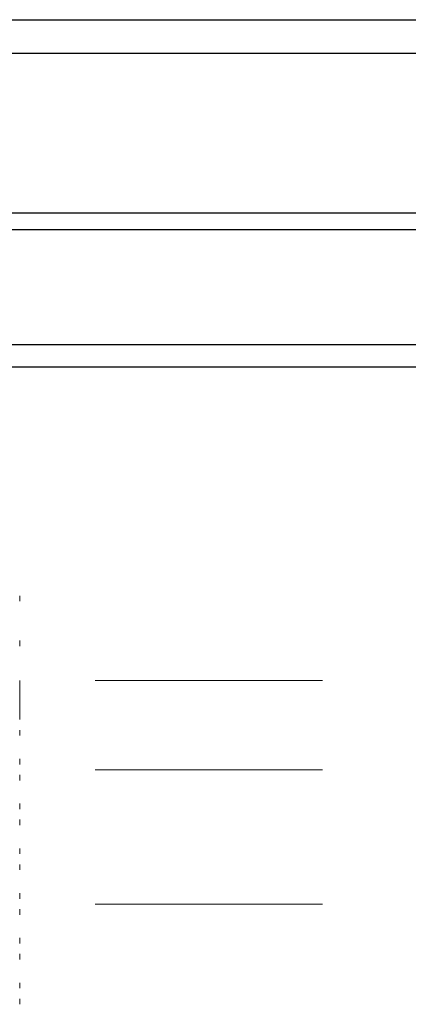
# Model space of a CAD drawing. Units: millimetres. Extents: x 265 to 481, y -1 to 150.
# Drawn here: x 418 to 419, y 90 to 92 of the extents above; entities that cross this region are included whole.
import ezdxf

# ---------------------------------------------------------------- set-up
doc = ezdxf.new("R2010")
doc.units = ezdxf.units.MM
doc.header["$MEASUREMENT"] = 0
for name, pattern in [('AI-Linetype-106', [0.491881, 0.32792, -0.16396]), ('AI-Linetype-11', [0.491881, 0.32792, -0.16396]), ('AI-Linetype-114', [0.491881, 0.32792, -0.16396]), ('AI-Linetype-115', [0.491881, 0.32792, -0.16396]), ('AI-Linetype-1172', [0.491881, 0.32792, -0.16396]), ('AI-Linetype-1173', [0.491881, 0.32792, -0.16396]), ('AI-Linetype-1174', [0.491881, 0.32792, -0.16396]), ('AI-Linetype-1175', [0.491881, 0.32792, -0.16396]), ('AI-Linetype-1176', [0.491881, 0.32792, -0.16396]), ('AI-Linetype-1177', [0.491881, 0.32792, -0.16396]), ('AI-Linetype-1178', [0.491881, 0.32792, -0.16396]), ('AI-Linetype-1179', [0.491881, 0.32792, -0.16396]), ('AI-Linetype-1180', [0.491881, 0.32792, -0.16396]), ('AI-Linetype-1181', [0.491881, 0.32792, -0.16396]), ('AI-Linetype-12', [0.491881, 0.32792, -0.16396]), ('AI-Linetype-13', [0.491881, 0.32792, -0.16396]), ('AI-Linetype-14', [0.491881, 0.32792, -0.16396]), ('AI-Linetype-1462', [0.491881, 0.32792, -0.16396]), ('AI-Linetype-1463', [0.491881, 0.32792, -0.16396]), ('AI-Linetype-1464', [0.491881, 0.32792, -0.16396]), ('AI-Linetype-1465', [0.491881, 0.32792, -0.16396]), ('AI-Linetype-1466', [0.491881, 0.32792, -0.16396]), ('AI-Linetype-1467', [0.491881, 0.32792, -0.16396]), ('AI-Linetype-1468', [0.491881, 0.32792, -0.16396])]:
    doc.linetypes.add(name, pattern=pattern)
doc.layers.get('0').update_dxf_attribs({"lineweight": 0})

msp = doc.modelspace()

# ---------------------------------------------------------------- linework, layer by layer
at = {"color": 18, "lineweight": 25, "true_color": 0x000000}
for p, q in [((415.8791, 91.7626), (425.2663, 91.7626)), ((415.8791, 91.7142), (425.3098, 91.7142)), ((415.8791, 91.4843), (425.5079, 91.4843)), ((415.8791, 91.4601), (425.5281, 91.4601)), ((415.8791, 91.2943), (425.6621, 91.2943)), ((415.8791, 91.262), (425.6874, 91.262))]:
    msp.add_line(p, q, dxfattribs=at)
at = {"color": 18, "linetype": 'AI-Linetype-11', "lineweight": 18, "true_color": 0x000000}
msp.add_line((415.8791, 91.7142), (425.3098, 91.7142), dxfattribs=at)
at = {"color": 18, "linetype": 'AI-Linetype-12', "lineweight": 18, "true_color": 0x000000}
msp.add_line((415.8791, 91.4843), (425.5079, 91.4843), dxfattribs=at)
at = {"color": 18, "linetype": 'AI-Linetype-13', "lineweight": 18, "true_color": 0x000000}
msp.add_line((415.8791, 91.4601), (425.5281, 91.4601), dxfattribs=at)
at = {"color": 18, "linetype": 'AI-Linetype-14', "lineweight": 18, "true_color": 0x000000}
msp.add_line((415.8791, 91.262), (425.6874, 91.262), dxfattribs=at)
at = {"color": 18, "linetype": 'AI-Linetype-1172', "lineweight": 18, "true_color": 0x000000}
msp.add_line((418.0739, 90.9242), (418.0739, 90.9323), dxfattribs=at)
at = {"color": 18, "linetype": 'AI-Linetype-1173', "lineweight": 18, "true_color": 0x000000}
msp.add_line((418.0739, 90.8597), (418.0739, 90.8677), dxfattribs=at)
at = {"color": 18, "linetype": 'AI-Linetype-114', "lineweight": 18, "true_color": 0x000000}
msp.add_line((419.494, 90.8102), (415.9437, 90.8102), dxfattribs=at)
at = {"color": 18, "linetype": 'AI-Linetype-1462', "lineweight": 18, "true_color": 0x000000}
msp.add_line((418.0739, 90.7537), (418.0739, 90.8102), dxfattribs=at)
at = {"color": 18, "linetype": 'AI-Linetype-1174', "lineweight": 18, "true_color": 0x000000}
msp.add_line((418.0739, 90.7951), (418.0739, 90.8032), dxfattribs=at)
at = {"color": 18, "linetype": 'AI-Linetype-1175', "lineweight": 18, "true_color": 0x000000}
msp.add_line((418.0739, 90.7306), (418.0739, 90.7386), dxfattribs=at)
at = {"color": 18, "linetype": 'AI-Linetype-1463', "lineweight": 18, "true_color": 0x000000}
msp.add_line((418.0739, 90.6891), (418.0739, 90.6972), dxfattribs=at)
at = {"color": 18, "linetype": 'AI-Linetype-115', "lineweight": 18, "true_color": 0x000000}
msp.add_line((419.494, 90.6811), (415.9437, 90.6811), dxfattribs=at)
at = {"color": 18, "linetype": 'AI-Linetype-1176', "lineweight": 18, "true_color": 0x000000}
msp.add_line((418.0739, 90.666), (418.0739, 90.6741), dxfattribs=at)
at = {"color": 18, "linetype": 'AI-Linetype-1464', "lineweight": 18, "true_color": 0x000000}
msp.add_line((418.0739, 90.6246), (418.0739, 90.6326), dxfattribs=at)
at = {"color": 18, "linetype": 'AI-Linetype-1177', "lineweight": 18, "true_color": 0x000000}
msp.add_line((418.0739, 90.6015), (418.0739, 90.6095), dxfattribs=at)
at = {"color": 18, "linetype": 'AI-Linetype-1465', "lineweight": 18, "true_color": 0x000000}
msp.add_line((418.0739, 90.56), (418.0739, 90.5681), dxfattribs=at)
at = {"color": 18, "linetype": 'AI-Linetype-1178', "lineweight": 18, "true_color": 0x000000}
msp.add_line((418.0739, 90.5369), (418.0739, 90.545), dxfattribs=at)
at = {"color": 18, "linetype": 'AI-Linetype-1466', "lineweight": 18, "true_color": 0x000000}
msp.add_line((418.0739, 90.4955), (418.0739, 90.5035), dxfattribs=at)
at = {"color": 18, "linetype": 'AI-Linetype-106', "lineweight": 18, "true_color": 0x000000}
msp.add_line((419.494, 90.4874), (415.9437, 90.4874), dxfattribs=at)
at = {"color": 18, "linetype": 'AI-Linetype-1179', "lineweight": 18, "true_color": 0x000000}
msp.add_line((418.0739, 90.4724), (418.0739, 90.4804), dxfattribs=at)
at = {"color": 18, "linetype": 'AI-Linetype-1467', "lineweight": 18, "true_color": 0x000000}
msp.add_line((418.0739, 90.4309), (418.0739, 90.439), dxfattribs=at)
at = {"color": 18, "linetype": 'AI-Linetype-1180', "lineweight": 18, "true_color": 0x000000}
msp.add_line((418.0739, 90.4078), (418.0739, 90.4159), dxfattribs=at)
at = {"color": 18, "linetype": 'AI-Linetype-1468', "lineweight": 18, "true_color": 0x000000}
msp.add_line((418.0739, 90.3664), (418.0739, 90.3744), dxfattribs=at)
at = {"color": 18, "linetype": 'AI-Linetype-1181', "lineweight": 18, "true_color": 0x000000}
msp.add_line((418.0739, 90.3433), (418.0739, 90.3513), dxfattribs=at)

doc.saveas('drawing.dxf')
